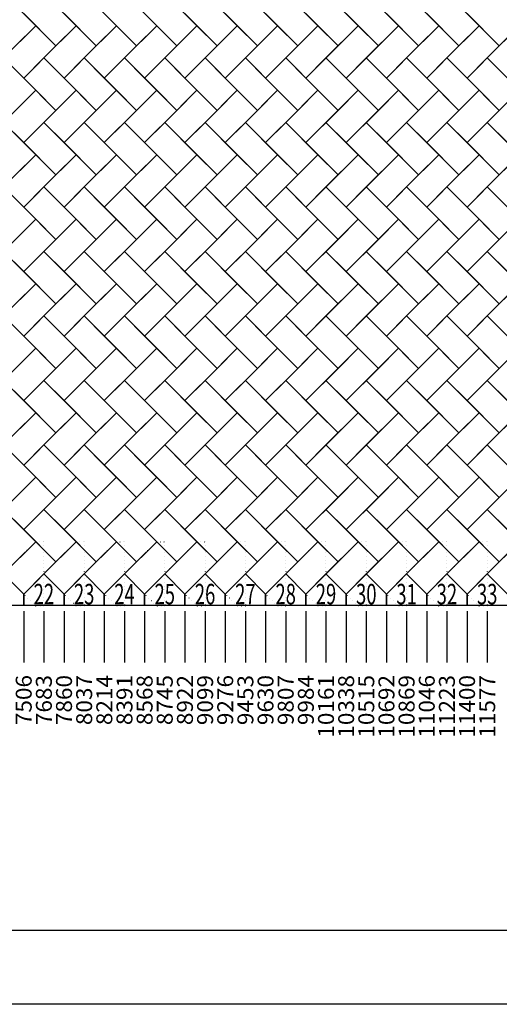
# Model space of a CAD drawing. Units: millimetres. Extents: x 500 to 20500, y 500 to 14500.
# Drawn here: x 10470 to 14684, y 500 to 9141 of the extents above; entities that cross this region are included whole.
import ezdxf
from ezdxf.enums import TextEntityAlignment as Align

# ---------------------------------------------------------------- set-up
doc = ezdxf.new("R2010")
doc.units = ezdxf.units.MM
doc.linetypes.add('DOT', pattern=[6.5, 0.1, -6.4])
doc.layers.get('0').update_dxf_attribs({"color": 3, "linetype": 'DOT'})
doc.layers.add('LEVEL004', color=7, linetype='Continuous')
doc.styles.add('ゴシック2', font='MS UI Gothic.ttf')

msp = doc.modelspace()

# ---------------------------------------------------------------- linework, layer by layer
at = {"color": 0, "linetype": 'Continuous'}
for p, q in [((10612, 9088), (10329, 9371)), ((10966, 9088), (10683, 9371)), ((11320, 9088), (11037, 9371)), ((11674, 9088), (11391, 9371)), ((12028, 9088), (11745, 9371)), ((12382, 9088), (12099, 9371)), ((12736, 9088), (12453, 9371)), ((13090, 9088), (12807, 9371)), ((13444, 9088), (13161, 9371)), ((13798, 9088), (13515, 9371)), ((14152, 9088), (13869, 9371)), ((14506, 9088), (14223, 9371)), ((10506, 9194), (10789, 8911)), ((10860, 9194), (11143, 8911)), ((11214, 9194), (11497, 8911)), ((11568, 9194), (11851, 8911)), ((11922, 9194), (12205, 8911)), ((12276, 9194), (12559, 8911)), ((12630, 9194), (12913, 8911)), ((12984, 9194), (13267, 8911)), ((13338, 9194), (13621, 8911)), ((13692, 9194), (13975, 8911)), ((14046, 9194), (14329, 8911)), ((14400, 9194), (14683, 8911)), ((10612, 9088), (10329, 8805)), ((10435, 8911), (10612, 9088)), ((10789, 8911), (10612, 9088)), ((10966, 9088), (10683, 8805)), ((10789, 8911), (10966, 9088)), ((11143, 8911), (10966, 9088)), ((11320, 9088), (11037, 8805)), ((11143, 8911), (11320, 9088)), ((11497, 8911), (11320, 9088)), ((11674, 9088), (11391, 8805)), ((11497, 8911), (11674, 9088)), ((11851, 8911), (11674, 9088)), ((12028, 9088), (11745, 8805)), ((11851, 8911), (12028, 9088)), ((12205, 8911), (12028, 9088)), ((12382, 9088), (12099, 8805)), ((12205, 8911), (12382, 9088)), ((12559, 8911), (12382, 9088)), ((12736, 9088), (12453, 8805)), ((12559, 8911), (12736, 9088)), ((12913, 8911), (12736, 9088)), ((13090, 9088), (12807, 8805)), ((12913, 8911), (13090, 9088)), ((13267, 8911), (13090, 9088)), ((13444, 9088), (13161, 8805)), ((13267, 8911), (13444, 9088)), ((13621, 8911), (13444, 9088)), ((13798, 9088), (13515, 8805)), ((13621, 8911), (13798, 9088)), ((13975, 8911), (13798, 9088)), ((14152, 9088), (13869, 8805)), ((13975, 8911), (14152, 9088)), ((14329, 8911), (14152, 9088)), ((14506, 9088), (14223, 8805)), ((14329, 8911), (14506, 9088)), ((14683, 8911), (14506, 9088)), ((14860, 9088), (14577, 8805)), ((14683, 8911), (14860, 9088)), ((10506, 8628), (10789, 8911)), ((10860, 8628), (11143, 8911)), ((11214, 8628), (11497, 8911)), ((11568, 8628), (11851, 8911)), ((11922, 8628), (12205, 8911)), ((12276, 8628), (12559, 8911)), ((12630, 8628), (12913, 8911)), ((12984, 8628), (13267, 8911)), ((13338, 8628), (13621, 8911)), ((13692, 8628), (13975, 8911)), ((14046, 8628), (14329, 8911)), ((14400, 8628), (14683, 8911)), ((10329, 8805), (10506, 8628)), ((10612, 8522), (10329, 8805)), ((10683, 8805), (10506, 8628)), ((10966, 8522), (10683, 8805)), ((10683, 8805), (10860, 8628)), ((11037, 8805), (10860, 8628)), ((11320, 8522), (11037, 8805)), ((11037, 8805), (11214, 8628)), ((11391, 8805), (11214, 8628)), ((11674, 8522), (11391, 8805)), ((11391, 8805), (11568, 8628)), ((11745, 8805), (11568, 8628)), ((12028, 8522), (11745, 8805)), ((11745, 8805), (11922, 8628)), ((12099, 8805), (11922, 8628)), ((12382, 8522), (12099, 8805)), ((12099, 8805), (12276, 8628)), ((12453, 8805), (12276, 8628)), ((12736, 8522), (12453, 8805)), ((12453, 8805), (12630, 8628)), ((12807, 8805), (12630, 8628)), ((13090, 8522), (12807, 8805)), ((12807, 8805), (12984, 8628)), ((13161, 8805), (12984, 8628)), ((13444, 8522), (13161, 8805)), ((13161, 8805), (13338, 8628)), ((13515, 8805), (13338, 8628)), ((13798, 8522), (13515, 8805)), ((13515, 8805), (13692, 8628)), ((13869, 8805), (13692, 8628)), ((14152, 8522), (13869, 8805)), ((13869, 8805), (14046, 8628)), ((14223, 8805), (14046, 8628)), ((14506, 8522), (14223, 8805)), ((14223, 8805), (14400, 8628)), ((14577, 8805), (14400, 8628)), ((14860, 8522), (14577, 8805)), ((14577, 8805), (14754, 8628)), ((10506, 8628), (10789, 8345)), ((10860, 8628), (11143, 8345)), ((11214, 8628), (11497, 8345)), ((11568, 8628), (11851, 8345)), ((11922, 8628), (12205, 8345)), ((12276, 8628), (12559, 8345)), ((12630, 8628), (12913, 8345)), ((12984, 8628), (13267, 8345)), ((13338, 8628), (13621, 8345)), ((13692, 8628), (13975, 8345)), ((14046, 8628), (14329, 8345)), ((14400, 8628), (14683, 8345)), ((10612, 8522), (10329, 8239)), ((10435, 8345), (10612, 8522)), ((10789, 8345), (10612, 8522)), ((10966, 8522), (10683, 8239)), ((10789, 8345), (10966, 8522)), ((11143, 8345), (10966, 8522)), ((11320, 8522), (11037, 8239)), ((11143, 8345), (11320, 8522)), ((11497, 8345), (11320, 8522)), ((11674, 8522), (11391, 8239)), ((11497, 8345), (11674, 8522)), ((11851, 8345), (11674, 8522)), ((12028, 8522), (11745, 8239)), ((11851, 8345), (12028, 8522)), ((12205, 8345), (12028, 8522)), ((12382, 8522), (12099, 8239)), ((12205, 8345), (12382, 8522)), ((12559, 8345), (12382, 8522)), ((12736, 8522), (12453, 8239)), ((12559, 8345), (12736, 8522)), ((12913, 8345), (12736, 8522)), ((13090, 8522), (12807, 8239)), ((12913, 8345), (13090, 8522)), ((13267, 8345), (13090, 8522)), ((13444, 8522), (13161, 8239)), ((13267, 8345), (13444, 8522)), ((13621, 8345), (13444, 8522)), ((13798, 8522), (13515, 8239)), ((13621, 8345), (13798, 8522)), ((13975, 8345), (13798, 8522)), ((14152, 8522), (13869, 8239)), ((13975, 8345), (14152, 8522)), ((14329, 8345), (14152, 8522)), ((14506, 8522), (14223, 8239)), ((14329, 8345), (14506, 8522)), ((14683, 8345), (14506, 8522)), ((14860, 8522), (14577, 8239)), ((14683, 8345), (14860, 8522)), ((10506, 8062), (10789, 8345)), ((10860, 8062), (11143, 8345)), ((11214, 8062), (11497, 8345)), ((11568, 8062), (11851, 8345)), ((11922, 8062), (12205, 8345)), ((12276, 8062), (12559, 8345)), ((12630, 8062), (12913, 8345)), ((12984, 8062), (13267, 8345)), ((13338, 8062), (13621, 8345)), ((13692, 8062), (13975, 8345)), ((14046, 8062), (14329, 8345)), ((14400, 8062), (14683, 8345)), ((10329, 8239), (10506, 8062)), ((10612, 7956), (10329, 8239)), ((10683, 8239), (10506, 8062)), ((10966, 7956), (10683, 8239)), ((10683, 8239), (10860, 8062)), ((11037, 8239), (10860, 8062)), ((11320, 7956), (11037, 8239)), ((11037, 8239), (11214, 8062)), ((11391, 8239), (11214, 8062)), ((11674, 7956), (11391, 8239)), ((11391, 8239), (11568, 8062)), ((11745, 8239), (11568, 8062)), ((12028, 7956), (11745, 8239)), ((11745, 8239), (11922, 8062)), ((12099, 8239), (11922, 8062)), ((12382, 7956), (12099, 8239)), ((12099, 8239), (12276, 8062)), ((12453, 8239), (12276, 8062)), ((12736, 7956), (12453, 8239)), ((12453, 8239), (12630, 8062)), ((12807, 8239), (12630, 8062)), ((13090, 7956), (12807, 8239)), ((12807, 8239), (12984, 8062)), ((13161, 8239), (12984, 8062)), ((13444, 7956), (13161, 8239)), ((13161, 8239), (13338, 8062)), ((13515, 8239), (13338, 8062)), ((13798, 7956), (13515, 8239)), ((13515, 8239), (13692, 8062)), ((13869, 8239), (13692, 8062)), ((14152, 7956), (13869, 8239)), ((13869, 8239), (14046, 8062)), ((14223, 8239), (14046, 8062)), ((14506, 7956), (14223, 8239)), ((14223, 8239), (14400, 8062)), ((14577, 8239), (14400, 8062)), ((14860, 7956), (14577, 8239)), ((14577, 8239), (14754, 8062)), ((10506, 8062), (10789, 7779)), ((10860, 8062), (11143, 7779)), ((11214, 8062), (11497, 7779)), ((11568, 8062), (11851, 7779)), ((11922, 8062), (12205, 7779)), ((12276, 8062), (12559, 7779)), ((12630, 8062), (12913, 7779)), ((12984, 8062), (13267, 7779)), ((13338, 8062), (13621, 7779)), ((13692, 8062), (13975, 7779)), ((14046, 8062), (14329, 7779)), ((14400, 8062), (14683, 7779)), ((10612, 7956), (10329, 7673)), ((10435, 7779), (10612, 7956)), ((10789, 7779), (10612, 7956)), ((10966, 7956), (10683, 7673)), ((10789, 7779), (10966, 7956)), ((11143, 7779), (10966, 7956)), ((11320, 7956), (11037, 7673)), ((11143, 7779), (11320, 7956)), ((11497, 7779), (11320, 7956)), ((11674, 7956), (11391, 7673)), ((11497, 7779), (11674, 7956)), ((11851, 7779), (11674, 7956)), ((12028, 7956), (11745, 7673)), ((11851, 7779), (12028, 7956)), ((12205, 7779), (12028, 7956)), ((12382, 7956), (12099, 7673)), ((12205, 7779), (12382, 7956)), ((12559, 7779), (12382, 7956)), ((12736, 7956), (12453, 7673)), ((12559, 7779), (12736, 7956)), ((12913, 7779), (12736, 7956)), ((13090, 7956), (12807, 7673)), ((12913, 7779), (13090, 7956)), ((13267, 7779), (13090, 7956)), ((13444, 7956), (13161, 7673)), ((13267, 7779), (13444, 7956)), ((13621, 7779), (13444, 7956)), ((13798, 7956), (13515, 7673)), ((13621, 7779), (13798, 7956)), ((13975, 7779), (13798, 7956)), ((14152, 7956), (13869, 7673)), ((13975, 7779), (14152, 7956)), ((14329, 7779), (14152, 7956)), ((14506, 7956), (14223, 7673)), ((14329, 7779), (14506, 7956)), ((14683, 7779), (14506, 7956)), ((14860, 7956), (14577, 7673)), ((14683, 7779), (14860, 7956)), ((10506, 7496), (10789, 7779)), ((10860, 7496), (11143, 7779)), ((11214, 7496), (11497, 7779)), ((11568, 7496), (11851, 7779)), ((11922, 7496), (12205, 7779)), ((12276, 7496), (12559, 7779)), ((12630, 7496), (12913, 7779)), ((12984, 7496), (13267, 7779)), ((13338, 7496), (13621, 7779)), ((13692, 7496), (13975, 7779)), ((14046, 7496), (14329, 7779)), ((14400, 7496), (14683, 7779)), ((10329, 7673), (10506, 7496)), ((10612, 7390), (10329, 7673)), ((10683, 7673), (10506, 7496)), ((10683, 7673), (10860, 7496)), ((10966, 7390), (10683, 7673)), ((11037, 7673), (10860, 7496)), ((11037, 7673), (11214, 7496)), ((11320, 7390), (11037, 7673)), ((11391, 7673), (11214, 7496)), ((11391, 7673), (11568, 7496)), ((11674, 7390), (11391, 7673)), ((11745, 7673), (11568, 7496)), ((11745, 7673), (11922, 7496)), ((12028, 7390), (11745, 7673)), ((12099, 7673), (11922, 7496)), ((12099, 7673), (12276, 7496)), ((12382, 7390), (12099, 7673)), ((12453, 7673), (12276, 7496)), ((12736, 7390), (12453, 7673)), ((12453, 7673), (12630, 7496)), ((12807, 7673), (12630, 7496)), ((13090, 7390), (12807, 7673)), ((12807, 7673), (12984, 7496)), ((13161, 7673), (12984, 7496)), ((13444, 7390), (13161, 7673)), ((13161, 7673), (13338, 7496)), ((13515, 7673), (13338, 7496)), ((13798, 7390), (13515, 7673)), ((13515, 7673), (13692, 7496)), ((13869, 7673), (13692, 7496)), ((14152, 7390), (13869, 7673)), ((13869, 7673), (14046, 7496)), ((14223, 7673), (14046, 7496)), ((14506, 7390), (14223, 7673)), ((14223, 7673), (14400, 7496)), ((14577, 7673), (14400, 7496)), ((14860, 7390), (14577, 7673)), ((14577, 7673), (14754, 7496)), ((10506, 7496), (10789, 7213)), ((10860, 7496), (11143, 7213)), ((11214, 7496), (11497, 7213)), ((11568, 7496), (11851, 7213)), ((11922, 7496), (12205, 7213)), ((12276, 7496), (12559, 7213)), ((12630, 7496), (12913, 7213)), ((12984, 7496), (13267, 7213)), ((13338, 7496), (13621, 7213)), ((13692, 7496), (13975, 7213)), ((14046, 7496), (14329, 7213)), ((14400, 7496), (14683, 7213)), ((10612, 7390), (10329, 7107)), ((10435, 7213), (10612, 7390)), ((10789, 7213), (10612, 7390)), ((10966, 7390), (10683, 7107)), ((10789, 7213), (10966, 7390)), ((11143, 7213), (10966, 7390)), ((11320, 7390), (11037, 7107)), ((11143, 7213), (11320, 7390)), ((11497, 7213), (11320, 7390)), ((11674, 7390), (11391, 7107)), ((11497, 7213), (11674, 7390)), ((11851, 7213), (11674, 7390)), ((12028, 7390), (11745, 7107)), ((11851, 7213), (12028, 7390)), ((12205, 7213), (12028, 7390)), ((12382, 7390), (12099, 7107)), ((12205, 7213), (12382, 7390)), ((12559, 7213), (12382, 7390)), ((12736, 7390), (12453, 7107)), ((12559, 7213), (12736, 7390)), ((12913, 7213), (12736, 7390)), ((13090, 7390), (12807, 7107)), ((12913, 7213), (13090, 7390)), ((13267, 7213), (13090, 7390)), ((13444, 7390), (13161, 7107)), ((13267, 7213), (13444, 7390)), ((13621, 7213), (13444, 7390)), ((13798, 7390), (13515, 7107)), ((13621, 7213), (13798, 7390)), ((13975, 7213), (13798, 7390)), ((14152, 7390), (13869, 7107)), ((13975, 7213), (14152, 7390)), ((14329, 7213), (14152, 7390)), ((14506, 7390), (14223, 7107)), ((14329, 7213), (14506, 7390)), ((14683, 7213), (14506, 7390)), ((14860, 7390), (14577, 7107)), ((14683, 7213), (14860, 7390)), ((10506, 6930), (10789, 7213)), ((10860, 6930), (11143, 7213)), ((11214, 6930), (11497, 7213)), ((11568, 6930), (11851, 7213)), ((11922, 6930), (12205, 7213)), ((12276, 6930), (12559, 7213)), ((12630, 6930), (12913, 7213)), ((12984, 6930), (13267, 7213)), ((13338, 6930), (13621, 7213)), ((13692, 6930), (13975, 7213)), ((14046, 6930), (14329, 7213)), ((14400, 6930), (14683, 7213)), ((10329, 7107), (10506, 6930)), ((10612, 6824), (10329, 7107)), ((10683, 7107), (10506, 6930)), ((10683, 7107), (10860, 6930)), ((10966, 6824), (10683, 7107)), ((11037, 7107), (10860, 6930)), ((11037, 7107), (11214, 6930)), ((11320, 6824), (11037, 7107)), ((11391, 7107), (11214, 6930)), ((11391, 7107), (11568, 6930)), ((11674, 6824), (11391, 7107)), ((11745, 7107), (11568, 6930)), ((11745, 7107), (11922, 6930)), ((12028, 6824), (11745, 7107)), ((12099, 7107), (11922, 6930)), ((12099, 7107), (12276, 6930)), ((12382, 6824), (12099, 7107)), ((12453, 7107), (12276, 6930)), ((12736, 6824), (12453, 7107)), ((12453, 7107), (12630, 6930)), ((12807, 7107), (12630, 6930)), ((13090, 6824), (12807, 7107)), ((12807, 7107), (12984, 6930)), ((13161, 7107), (12984, 6930)), ((13444, 6824), (13161, 7107)), ((13161, 7107), (13338, 6930)), ((13515, 7107), (13338, 6930)), ((13798, 6824), (13515, 7107)), ((13515, 7107), (13692, 6930)), ((13869, 7107), (13692, 6930)), ((14152, 6824), (13869, 7107)), ((13869, 7107), (14046, 6930)), ((14223, 7107), (14046, 6930)), ((14506, 6824), (14223, 7107)), ((14223, 7107), (14400, 6930)), ((14577, 7107), (14400, 6930)), ((14860, 6824), (14577, 7107)), ((14577, 7107), (14754, 6930)), ((10506, 6930), (10789, 6647)), ((10860, 6930), (11143, 6647)), ((11214, 6930), (11497, 6647)), ((11568, 6930), (11851, 6647)), ((11922, 6930), (12205, 6647)), ((12276, 6930), (12559, 6647)), ((12630, 6930), (12913, 6647)), ((12984, 6930), (13267, 6647)), ((13338, 6930), (13621, 6647)), ((13692, 6930), (13975, 6647)), ((14046, 6930), (14329, 6647)), ((14400, 6930), (14683, 6647)), ((10612, 6824), (10329, 6541)), ((10435, 6647), (10612, 6824)), ((10789, 6647), (10612, 6824)), ((10966, 6824), (10683, 6541)), ((10789, 6647), (10966, 6824)), ((11143, 6647), (10966, 6824)), ((11320, 6824), (11037, 6541)), ((11143, 6647), (11320, 6824)), ((11497, 6647), (11320, 6824)), ((11674, 6824), (11391, 6541)), ((11497, 6647), (11674, 6824)), ((11851, 6647), (11674, 6824)), ((12028, 6824), (11745, 6541)), ((11851, 6647), (12028, 6824)), ((12205, 6647), (12028, 6824)), ((12382, 6824), (12099, 6541)), ((12205, 6647), (12382, 6824)), ((12559, 6647), (12382, 6824)), ((12736, 6824), (12453, 6541)), ((12559, 6647), (12736, 6824)), ((12913, 6647), (12736, 6824)), ((13090, 6824), (12807, 6541)), ((12913, 6647), (13090, 6824)), ((13267, 6647), (13090, 6824)), ((13444, 6824), (13161, 6541)), ((13267, 6647), (13444, 6824)), ((13621, 6647), (13444, 6824)), ((13798, 6824), (13515, 6541)), ((13621, 6647), (13798, 6824)), ((13975, 6647), (13798, 6824)), ((14152, 6824), (13869, 6541)), ((13975, 6647), (14152, 6824)), ((14329, 6647), (14152, 6824)), ((14506, 6824), (14223, 6541)), ((14329, 6647), (14506, 6824)), ((14683, 6647), (14506, 6824)), ((14860, 6824), (14577, 6541)), ((14683, 6647), (14860, 6824)), ((10506, 6364), (10789, 6647)), ((10860, 6364), (11143, 6647)), ((11214, 6364), (11497, 6647)), ((11568, 6364), (11851, 6647)), ((11922, 6364), (12205, 6647)), ((12276, 6364), (12559, 6647)), ((12630, 6364), (12913, 6647)), ((12984, 6364), (13267, 6647)), ((13338, 6364), (13621, 6647)), ((13692, 6364), (13975, 6647)), ((14046, 6364), (14329, 6647)), ((14400, 6364), (14683, 6647)), ((10329, 6541), (10506, 6364)), ((10612, 6258), (10329, 6541)), ((10683, 6541), (10506, 6364)), ((10683, 6541), (10860, 6364)), ((10966, 6258), (10683, 6541)), ((11037, 6541), (10860, 6364)), ((11037, 6541), (11214, 6364)), ((11320, 6258), (11037, 6541)), ((11391, 6541), (11214, 6364)), ((11391, 6541), (11568, 6364)), ((11674, 6258), (11391, 6541)), ((11745, 6541), (11568, 6364)), ((11745, 6541), (11922, 6364)), ((12028, 6258), (11745, 6541)), ((12099, 6541), (11922, 6364)), ((12099, 6541), (12276, 6364)), ((12382, 6258), (12099, 6541)), ((12453, 6541), (12276, 6364)), ((12736, 6258), (12453, 6541)), ((12453, 6541), (12630, 6364)), ((12807, 6541), (12630, 6364)), ((13090, 6258), (12807, 6541)), ((12807, 6541), (12984, 6364)), ((13161, 6541), (12984, 6364)), ((13444, 6258), (13161, 6541)), ((13161, 6541), (13338, 6364)), ((13515, 6541), (13338, 6364)), ((13798, 6258), (13515, 6541)), ((13515, 6541), (13692, 6364)), ((13869, 6541), (13692, 6364)), ((14152, 6258), (13869, 6541)), ((13869, 6541), (14046, 6364)), ((14223, 6541), (14046, 6364)), ((14506, 6258), (14223, 6541)), ((14223, 6541), (14400, 6364)), ((14577, 6541), (14400, 6364)), ((14860, 6258), (14577, 6541)), ((14577, 6541), (14754, 6364)), ((10506, 6364), (10789, 6081)), ((10860, 6364), (11143, 6081)), ((11214, 6364), (11497, 6081)), ((11568, 6364), (11851, 6081)), ((11922, 6364), (12205, 6081)), ((12276, 6364), (12559, 6081)), ((12630, 6364), (12913, 6081)), ((12984, 6364), (13267, 6081)), ((13338, 6364), (13621, 6081)), ((13692, 6364), (13975, 6081)), ((14046, 6364), (14329, 6081)), ((14400, 6364), (14683, 6081)), ((10612, 6258), (10329, 5975)), ((10435, 6081), (10612, 6258)), ((10789, 6081), (10612, 6258)), ((10966, 6258), (10683, 5975)), ((10789, 6081), (10966, 6258)), ((11143, 6081), (10966, 6258)), ((11320, 6258), (11037, 5975)), ((11143, 6081), (11320, 6258)), ((11497, 6081), (11320, 6258)), ((11674, 6258), (11391, 5975)), ((11497, 6081), (11674, 6258)), ((11851, 6081), (11674, 6258)), ((12028, 6258), (11745, 5975)), ((11851, 6081), (12028, 6258)), ((12205, 6081), (12028, 6258)), ((12382, 6258), (12099, 5975)), ((12205, 6081), (12382, 6258)), ((12559, 6081), (12382, 6258)), ((12736, 6258), (12453, 5975)), ((12559, 6081), (12736, 6258)), ((12913, 6081), (12736, 6258)), ((13090, 6258), (12807, 5975)), ((12913, 6081), (13090, 6258)), ((13267, 6081), (13090, 6258)), ((13444, 6258), (13161, 5975)), ((13267, 6081), (13444, 6258)), ((13621, 6081), (13444, 6258)), ((13798, 6258), (13515, 5975)), ((13621, 6081), (13798, 6258)), ((13975, 6081), (13798, 6258)), ((14152, 6258), (13869, 5975)), ((13975, 6081), (14152, 6258)), ((14329, 6081), (14152, 6258)), ((14506, 6258), (14223, 5975)), ((14329, 6081), (14506, 6258)), ((14683, 6081), (14506, 6258)), ((14860, 6258), (14577, 5975)), ((14683, 6081), (14860, 6258)), ((10506, 5798), (10789, 6081)), ((10860, 5798), (11143, 6081)), ((11214, 5798), (11497, 6081)), ((11568, 5798), (11851, 6081)), ((11922, 5798), (12205, 6081)), ((12276, 5798), (12559, 6081)), ((12630, 5798), (12913, 6081)), ((12984, 5798), (13267, 6081)), ((13338, 5798), (13621, 6081)), ((13692, 5798), (13975, 6081)), ((14046, 5798), (14329, 6081)), ((14400, 5798), (14683, 6081)), ((10329, 5975), (10506, 5798)), ((10612, 5692), (10329, 5975)), ((10683, 5975), (10506, 5798)), ((10683, 5975), (10860, 5798)), ((10966, 5692), (10683, 5975)), ((11037, 5975), (10860, 5798)), ((11037, 5975), (11214, 5798)), ((11320, 5692), (11037, 5975)), ((11391, 5975), (11214, 5798)), ((11391, 5975), (11568, 5798)), ((11674, 5692), (11391, 5975)), ((11745, 5975), (11568, 5798)), ((11745, 5975), (11922, 5798)), ((12028, 5692), (11745, 5975)), ((12099, 5975), (11922, 5798)), ((12099, 5975), (12276, 5798)), ((12382, 5692), (12099, 5975)), ((12453, 5975), (12276, 5798)), ((12736, 5692), (12453, 5975)), ((12453, 5975), (12630, 5798)), ((12807, 5975), (12630, 5798)), ((13090, 5692), (12807, 5975)), ((12807, 5975), (12984, 5798)), ((13161, 5975), (12984, 5798)), ((13444, 5692), (13161, 5975)), ((13161, 5975), (13338, 5798)), ((13515, 5975), (13338, 5798)), ((13798, 5692), (13515, 5975)), ((13515, 5975), (13692, 5798)), ((13869, 5975), (13692, 5798)), ((14152, 5692), (13869, 5975)), ((13869, 5975), (14046, 5798)), ((14223, 5975), (14046, 5798)), ((14506, 5692), (14223, 5975)), ((14223, 5975), (14400, 5798)), ((14577, 5975), (14400, 5798)), ((14860, 5692), (14577, 5975)), ((14577, 5975), (14754, 5798)), ((10506, 5798), (10789, 5515)), ((10860, 5798), (11143, 5515)), ((11214, 5798), (11497, 5515)), ((11568, 5798), (11851, 5515)), ((11922, 5798), (12205, 5515)), ((12276, 5798), (12559, 5515)), ((12630, 5798), (12913, 5515)), ((12984, 5798), (13267, 5515)), ((13338, 5798), (13621, 5515)), ((13692, 5798), (13975, 5515)), ((14046, 5798), (14329, 5515)), ((14400, 5798), (14683, 5515)), ((10612, 5692), (10329, 5409)), ((10435, 5515), (10612, 5692)), ((10789, 5515), (10612, 5692)), ((10966, 5692), (10683, 5409)), ((10789, 5515), (10966, 5692)), ((11143, 5515), (10966, 5692)), ((11320, 5692), (11037, 5409)), ((11143, 5515), (11320, 5692)), ((11497, 5515), (11320, 5692)), ((11674, 5692), (11391, 5409)), ((11497, 5515), (11674, 5692)), ((11851, 5515), (11674, 5692)), ((12028, 5692), (11745, 5409)), ((11851, 5515), (12028, 5692)), ((12205, 5515), (12028, 5692)), ((12382, 5692), (12099, 5409)), ((12205, 5515), (12382, 5692)), ((12559, 5515), (12382, 5692)), ((12736, 5692), (12453, 5409)), ((12559, 5515), (12736, 5692)), ((12913, 5515), (12736, 5692)), ((13090, 5692), (12807, 5409)), ((12913, 5515), (13090, 5692)), ((13267, 5515), (13090, 5692)), ((13444, 5692), (13161, 5409)), ((13267, 5515), (13444, 5692)), ((13621, 5515), (13444, 5692)), ((13798, 5692), (13515, 5409)), ((13621, 5515), (13798, 5692)), ((13975, 5515), (13798, 5692)), ((14152, 5692), (13869, 5409)), ((13975, 5515), (14152, 5692)), ((14329, 5515), (14152, 5692)), ((14506, 5692), (14223, 5409)), ((14329, 5515), (14506, 5692)), ((14683, 5515), (14506, 5692)), ((14860, 5692), (14577, 5409)), ((14683, 5515), (14860, 5692)), ((10506, 5232), (10789, 5515)), ((10860, 5232), (11143, 5515)), ((11214, 5232), (11497, 5515)), ((11568, 5232), (11851, 5515)), ((11922, 5232), (12205, 5515)), ((12276, 5232), (12559, 5515)), ((12630, 5232), (12913, 5515)), ((12984, 5232), (13267, 5515)), ((13338, 5232), (13621, 5515)), ((13692, 5232), (13975, 5515)), ((14046, 5232), (14329, 5515)), ((14400, 5232), (14683, 5515)), ((10329, 5409), (10506, 5232)), ((10612, 5126), (10329, 5409)), ((10683, 5409), (10506, 5232)), ((10683, 5409), (10860, 5232)), ((10966, 5126), (10683, 5409)), ((11037, 5409), (10860, 5232)), ((11037, 5409), (11214, 5232)), ((11320, 5126), (11037, 5409)), ((11391, 5409), (11214, 5232)), ((11391, 5409), (11568, 5232)), ((11674, 5126), (11391, 5409)), ((11745, 5409), (11568, 5232)), ((11745, 5409), (11922, 5232)), ((12028, 5126), (11745, 5409)), ((12099, 5409), (11922, 5232)), ((12099, 5409), (12276, 5232)), ((12382, 5126), (12099, 5409)), ((12453, 5409), (12276, 5232)), ((12736, 5126), (12453, 5409)), ((12453, 5409), (12630, 5232)), ((12807, 5409), (12630, 5232)), ((13090, 5126), (12807, 5409)), ((12807, 5409), (12984, 5232)), ((13161, 5409), (12984, 5232)), ((13444, 5126), (13161, 5409)), ((13161, 5409), (13338, 5232)), ((13515, 5409), (13338, 5232)), ((13798, 5126), (13515, 5409)), ((13515, 5409), (13692, 5232)), ((13869, 5409), (13692, 5232)), ((14152, 5126), (13869, 5409)), ((13869, 5409), (14046, 5232)), ((14223, 5409), (14046, 5232)), ((14506, 5126), (14223, 5409)), ((14223, 5409), (14400, 5232)), ((14577, 5409), (14400, 5232)), ((14860, 5126), (14577, 5409)), ((14577, 5409), (14754, 5232)), ((10506, 5232), (10789, 4949)), ((10860, 5232), (11143, 4949)), ((11214, 5232), (11497, 4949)), ((11568, 5232), (11851, 4949)), ((11922, 5232), (12205, 4949)), ((12276, 5232), (12559, 4949)), ((12630, 5232), (12913, 4949)), ((12984, 5232), (13267, 4949)), ((13338, 5232), (13621, 4949)), ((13692, 5232), (13975, 4949)), ((14046, 5232), (14329, 4949)), ((14400, 5232), (14683, 4949)), ((10612, 5126), (10329, 4843)), ((10435, 4949), (10612, 5126)), ((10789, 4949), (10612, 5126)), ((10966, 5126), (10683, 4843)), ((10789, 4949), (10966, 5126)), ((11143, 4949), (10966, 5126)), ((11320, 5126), (11037, 4843)), ((11143, 4949), (11320, 5126)), ((11497, 4949), (11320, 5126)), ((11674, 5126), (11391, 4843)), ((11497, 4949), (11674, 5126)), ((11851, 4949), (11674, 5126)), ((12028, 5126), (11745, 4843)), ((11851, 4949), (12028, 5126)), ((12205, 4949), (12028, 5126)), ((12382, 5126), (12099, 4843)), ((12205, 4949), (12382, 5126)), ((12559, 4949), (12382, 5126)), ((12736, 5126), (12453, 4843)), ((12559, 4949), (12736, 5126)), ((12913, 4949), (12736, 5126)), ((13090, 5126), (12807, 4843)), ((12913, 4949), (13090, 5126)), ((13267, 4949), (13090, 5126)), ((13444, 5126), (13161, 4843)), ((13267, 4949), (13444, 5126)), ((13621, 4949), (13444, 5126)), ((13798, 5126), (13515, 4843)), ((13621, 4949), (13798, 5126)), ((13975, 4949), (13798, 5126)), ((14152, 5126), (13869, 4843)), ((13975, 4949), (14152, 5126)), ((14329, 4949), (14152, 5126)), ((14506, 5126), (14223, 4843)), ((14329, 4949), (14506, 5126)), ((14683, 4949), (14506, 5126)), ((14860, 5126), (14577, 4843)), ((14683, 4949), (14860, 5126)), ((10506, 4666), (10789, 4949)), ((10860, 4666), (11143, 4949)), ((11214, 4666), (11497, 4949)), ((11568, 4666), (11851, 4949)), ((11922, 4666), (12205, 4949)), ((12276, 4666), (12559, 4949)), ((12630, 4666), (12913, 4949)), ((12984, 4666), (13267, 4949)), ((13338, 4666), (13621, 4949)), ((13692, 4666), (13975, 4949)), ((14046, 4666), (14329, 4949)), ((14400, 4666), (14683, 4949)), ((10329, 4843), (10506, 4666)), ((10612, 4560), (10329, 4843)), ((10683, 4843), (10506, 4666)), ((10683, 4843), (10860, 4666)), ((10966, 4560), (10683, 4843)), ((11037, 4843), (10860, 4666)), ((11037, 4843), (11214, 4666)), ((11320, 4560), (11037, 4843)), ((11391, 4843), (11214, 4666)), ((11391, 4843), (11568, 4666)), ((11674, 4560), (11391, 4843)), ((11745, 4843), (11568, 4666)), ((11745, 4843), (11922, 4666)), ((12028, 4560), (11745, 4843)), ((12099, 4843), (11922, 4666)), ((12099, 4843), (12276, 4666)), ((12382, 4560), (12099, 4843)), ((12453, 4843), (12276, 4666)), ((12736, 4560), (12453, 4843)), ((12453, 4843), (12630, 4666)), ((12807, 4843), (12630, 4666)), ((13090, 4560), (12807, 4843)), ((12807, 4843), (12984, 4666)), ((13161, 4843), (12984, 4666)), ((13444, 4560), (13161, 4843)), ((13161, 4843), (13338, 4666)), ((13515, 4843), (13338, 4666)), ((13798, 4560), (13515, 4843)), ((13515, 4843), (13692, 4666)), ((13869, 4843), (13692, 4666)), ((14152, 4560), (13869, 4843)), ((13869, 4843), (14046, 4666)), ((14223, 4843), (14046, 4666)), ((14506, 4560), (14223, 4843)), ((14223, 4843), (14400, 4666)), ((14577, 4843), (14400, 4666)), ((14860, 4560), (14577, 4843)), ((14577, 4843), (14754, 4666)), ((10506, 4666), (10789, 4383)), ((10860, 4666), (11143, 4383)), ((11214, 4666), (11497, 4383)), ((11568, 4666), (11851, 4383)), ((11922, 4666), (12205, 4383)), ((12276, 4666), (12559, 4383)), ((12630, 4666), (12913, 4383)), ((12984, 4666), (13267, 4383)), ((13338, 4666), (13621, 4383)), ((13692, 4666), (13975, 4383)), ((14046, 4666), (14329, 4383)), ((14400, 4666), (14683, 4383)), ((10612, 4560), (10329, 4277)), ((10435, 4383), (10612, 4560)), ((10789, 4383), (10612, 4560)), ((10966, 4560), (10683, 4277)), ((10789, 4383), (10966, 4560)), ((11143, 4383), (10966, 4560)), ((11320, 4560), (11037, 4277)), ((11143, 4383), (11320, 4560)), ((11497, 4383), (11320, 4560)), ((11674, 4560), (11391, 4277)), ((11497, 4383), (11674, 4560)), ((11851, 4383), (11674, 4560)), ((12028, 4560), (11745, 4277)), ((11851, 4383), (12028, 4560)), ((12205, 4383), (12028, 4560)), ((12382, 4560), (12099, 4277)), ((12205, 4383), (12382, 4560)), ((12559, 4383), (12382, 4560)), ((12736, 4560), (12453, 4277)), ((12559, 4383), (12736, 4560)), ((12913, 4383), (12736, 4560)), ((13090, 4560), (12807, 4277)), ((12913, 4383), (13090, 4560)), ((13267, 4383), (13090, 4560)), ((13444, 4560), (13161, 4277)), ((13267, 4383), (13444, 4560)), ((13621, 4383), (13444, 4560)), ((13798, 4560), (13515, 4277)), ((13621, 4383), (13798, 4560)), ((13975, 4383), (13798, 4560)), ((14152, 4560), (13869, 4277)), ((13975, 4383), (14152, 4560)), ((14329, 4383), (14152, 4560)), ((14506, 4560), (14223, 4277)), ((14329, 4383), (14506, 4560)), ((14683, 4383), (14506, 4560)), ((14860, 4560), (14577, 4277)), ((14683, 4383), (14860, 4560)), ((10506, 4100), (10789, 4383)), ((10860, 4100), (11143, 4383)), ((11214, 4100), (11497, 4383)), ((11568, 4100), (11851, 4383)), ((11922, 4100), (12205, 4383)), ((12276, 4100), (12559, 4383)), ((12630, 4100), (12913, 4383)), ((12984, 4100), (13267, 4383)), ((13338, 4100), (13621, 4383)), ((13692, 4100), (13975, 4383)), ((14046, 4100), (14329, 4383)), ((14400, 4100), (14683, 4383)), ((10329, 4277), (10506, 4100)), ((10329, 4277), (10506, 4100)), ((10506, 4100), (10683, 4277)), ((10683, 4277), (10860, 4100)), ((10683, 4277), (10860, 4100)), ((10860, 4100), (11037, 4277)), ((11037, 4277), (11214, 4100)), ((11037, 4277), (11214, 4100)), ((11214, 4100), (11391, 4277)), ((11391, 4277), (11568, 4100)), ((11391, 4277), (11568, 4100)), ((11568, 4100), (11745, 4277)), ((11745, 4277), (11922, 4100)), ((11745, 4277), (11922, 4100)), ((11922, 4100), (12099, 4277)), ((12099, 4277), (12276, 4100)), ((12099, 4277), (12276, 4100)), ((12276, 4100), (12453, 4277)), ((12453, 4277), (12630, 4100)), ((12453, 4277), (12630, 4100)), ((12630, 4100), (12807, 4277)), ((12807, 4277), (12984, 4100)), ((12807, 4277), (12984, 4100)), ((12984, 4100), (13161, 4277)), ((13161, 4277), (13338, 4100)), ((13161, 4277), (13338, 4100)), ((13338, 4100), (13515, 4277)), ((13515, 4277), (13692, 4100)), ((13515, 4277), (13692, 4100)), ((13692, 4100), (13869, 4277)), ((13869, 4277), (14046, 4100)), ((13869, 4277), (14046, 4100)), ((14046, 4100), (14223, 4277)), ((14223, 4277), (14400, 4100)), ((14223, 4277), (14400, 4100)), ((14400, 4100), (14577, 4277)), ((14577, 4277), (14754, 4100)), ((14577, 4277), (14754, 4100)), ((10506, 4000), (10506, 4100)), ((10506, 4100), (10506, 4000)), ((10860, 4000), (10860, 4100)), ((10860, 4100), (10860, 4000)), ((11214, 4000), (11214, 4100)), ((11214, 4100), (11214, 4000)), ((11568, 4000), (11568, 4100)), ((11568, 4100), (11568, 4000)), ((11922, 4000), (11922, 4100)), ((11922, 4100), (11922, 4000)), ((12276, 4000), (12276, 4100)), ((12276, 4100), (12276, 4000)), ((12630, 4000), (12630, 4100)), ((12630, 4100), (12630, 4000)), ((12984, 4000), (12984, 4100)), ((12984, 4100), (12984, 4000)), ((13338, 4000), (13338, 4100)), ((13338, 4100), (13338, 4000)), ((13692, 4000), (13692, 4100)), ((13692, 4100), (13692, 4000)), ((14046, 4000), (14046, 4100)), ((14046, 4100), (14046, 4000)), ((14400, 4000), (14400, 4100)), ((14400, 4100), (14400, 4000)), ((10506, 4000), (10152, 4000)), ((10860, 4000), (10506, 4000)), ((11214, 4000), (10860, 4000)), ((11568, 4000), (11214, 4000)), ((11922, 4000), (11568, 4000)), ((12276, 4000), (11922, 4000)), ((12630, 4000), (12276, 4000)), ((12984, 4000), (12630, 4000)), ((13338, 4000), (12984, 4000)), ((13692, 4000), (13338, 4000)), ((14046, 4000), (13692, 4000)), ((14400, 4000), (14046, 4000)), ((14754, 4000), (14400, 4000)), ((10506, 3950), (10506, 3500)), ((10683, 3950), (10683, 3500)), ((10860, 3950), (10860, 3500)), ((11037, 3950), (11037, 3500)), ((11214, 3950), (11214, 3500)), ((11391, 3950), (11391, 3500)), ((11568, 3950), (11568, 3500)), ((11745, 3950), (11745, 3500)), ((11922, 3950), (11922, 3500)), ((12099, 3950), (12099, 3500)), ((12276, 3950), (12276, 3500)), ((12453, 3950), (12453, 3500)), ((12630, 3950), (12630, 3500)), ((12807, 3950), (12807, 3500)), ((12984, 3950), (12984, 3500)), ((13161, 3950), (13161, 3500)), ((13338, 3950), (13338, 3500)), ((13515, 3950), (13515, 3500)), ((13692, 3950), (13692, 3500)), ((13869, 3950), (13869, 3500)), ((14046, 3950), (14046, 3500)), ((14223, 3950), (14223, 3500)), ((14400, 3950), (14400, 3500)), ((14577, 3950), (14577, 3500))]:
    msp.add_line(p, q, dxfattribs=at)
at = {"color": 0, "linetype": 'DOT', "ltscale": 5}
for p, q in [((10328, 4277), (10611, 4560)), ((10611, 4560), (10683, 4560)), ((10682, 4277), (10965, 4560)), ((10683, 4560), (10683, 3994)), ((10965, 4560), (11037, 4560)), ((11036, 4277), (11319, 4560)), ((11037, 4560), (11037, 3994)), ((11319, 4560), (11391, 4560)), ((11390, 4277), (11673, 4560)), ((11391, 4560), (11391, 3994)), ((11673, 4560), (11745, 4560)), ((11744, 4277), (12027, 4560)), ((11745, 4560), (11745, 3994)), ((12027, 4560), (12099, 4560)), ((12098, 4277), (12381, 4560)), ((12099, 4560), (12099, 3994)), ((12381, 4560), (12453, 4560)), ((12452, 4277), (12735, 4560)), ((12453, 4560), (12453, 3994)), ((12735, 4560), (12807, 4560)), ((12806, 4277), (13089, 4560)), ((12807, 4560), (12807, 3994)), ((13089, 4560), (13161, 4560)), ((13160, 4277), (13443, 4560)), ((13161, 4560), (13161, 3994)), ((13443, 4560), (13515, 4560)), ((13514, 4277), (13797, 4560)), ((13515, 4560), (13515, 3994)), ((13797, 4560), (13869, 4560)), ((13868, 4277), (14151, 4560)), ((13869, 4560), (13869, 3994)), ((14151, 4560), (14223, 4560)), ((14222, 4277), (14505, 4560)), ((14223, 4560), (14223, 3994)), ((14505, 4560), (14577, 4560)), ((14576, 4277), (14859, 4560)), ((14577, 4560), (14577, 3994)), ((10611, 3994), (10328, 4277)), ((10965, 3994), (10682, 4277)), ((11319, 3994), (11036, 4277)), ((11673, 3994), (11390, 4277)), ((12027, 3994), (11744, 4277)), ((12381, 3994), (12098, 4277)), ((12735, 3994), (12452, 4277)), ((13089, 3994), (12806, 4277)), ((13443, 3994), (13160, 4277)), ((13797, 3994), (13514, 4277)), ((14151, 3994), (13868, 4277)), ((14505, 3994), (14222, 4277)), ((14859, 3994), (14576, 4277)), ((10683, 3994), (10611, 3994)), ((11037, 3994), (10965, 3994)), ((11391, 3994), (11319, 3994)), ((11745, 3994), (11673, 3994)), ((12099, 3994), (12027, 3994)), ((12453, 3994), (12381, 3994)), ((12807, 3994), (12735, 3994)), ((13161, 3994), (13089, 3994)), ((13515, 3994), (13443, 3994)), ((13869, 3994), (13797, 3994)), ((14223, 3994), (14151, 3994)), ((14577, 3994), (14505, 3994))]:
    msp.add_line(p, q, dxfattribs=at)
at = {"color": 7, "linetype": 'Continuous'}
msp.add_line((20500, 500), (500, 500), dxfattribs=at)
at = {"layer": 'LEVEL004', "linetype": 'Continuous'}
msp.add_line((19907.5, 1148.6), (1037.4, 1148.6), dxfattribs=at)

# ---------------------------------------------------------------- texts
at = {"color": 0, "style": 'ゴシック2', "width": 0.6875}
for s, p, p2 in [('22', (10593, 4010), (10773, 4010)), ('23', (10947, 4010), (11127, 4010)), ('24', (11301, 4010), (11481, 4010)), ('25', (11655, 4010), (11835, 4010)), ('26', (12009, 4010), (12189, 4010)), ('27', (12363, 4010), (12543, 4010)), ('28', (12717, 4010), (12897, 4010)), ('29', (13071, 4010), (13251, 4010)), ('30', (13425, 4010), (13605, 4010)), ('31', (13779, 4010), (13959, 4010)), ('32', (14133, 4010), (14313, 4010)), ('33', (14487, 4010), (14667, 4010))]:
    msp.add_text(s, height=180, dxfattribs=at).set_placement(p, p2, align=Align.FIT)
at = {"color": 0, "style": 'ゴシック2', "width": 1.080357}
for s, p, p2 in [('7506', (10576, 2950), (10576, 3390)), ('7683', (10753, 2950), (10753, 3390)), ('7860', (10930, 2950), (10930, 3390)), ('8037', (11107, 2950), (11107, 3390)), ('8214', (11284, 2950), (11284, 3390)), ('8391', (11461, 2950), (11461, 3390)), ('8568', (11638, 2950), (11638, 3390)), ('8745', (11815, 2950), (11815, 3390)), ('8922', (11992, 2950), (11992, 3390)), ('9099', (12169, 2950), (12169, 3390)), ('9276', (12346, 2950), (12346, 3390)), ('9453', (12523, 2950), (12523, 3390)), ('9630', (12700, 2950), (12700, 3390)), ('9807', (12877, 2950), (12877, 3390)), ('9984', (13054, 2950), (13054, 3390)), ('10161', (13231, 2840), (13231, 3390)), ('10338', (13408, 2840), (13408, 3390)), ('10515', (13585, 2840), (13585, 3390)), ('10692', (13762, 2840), (13762, 3390)), ('10869', (13939, 2840), (13939, 3390)), ('11046', (14116, 2840), (14116, 3390)), ('11223', (14293, 2840), (14293, 3390)), ('11400', (14470, 2840), (14470, 3390)), ('11577', (14647, 2840), (14647, 3390))]:
    msp.add_text(s, height=140, rotation=90, dxfattribs=at).set_placement(p, p2, align=Align.FIT)

doc.saveas('drawing.dxf')
